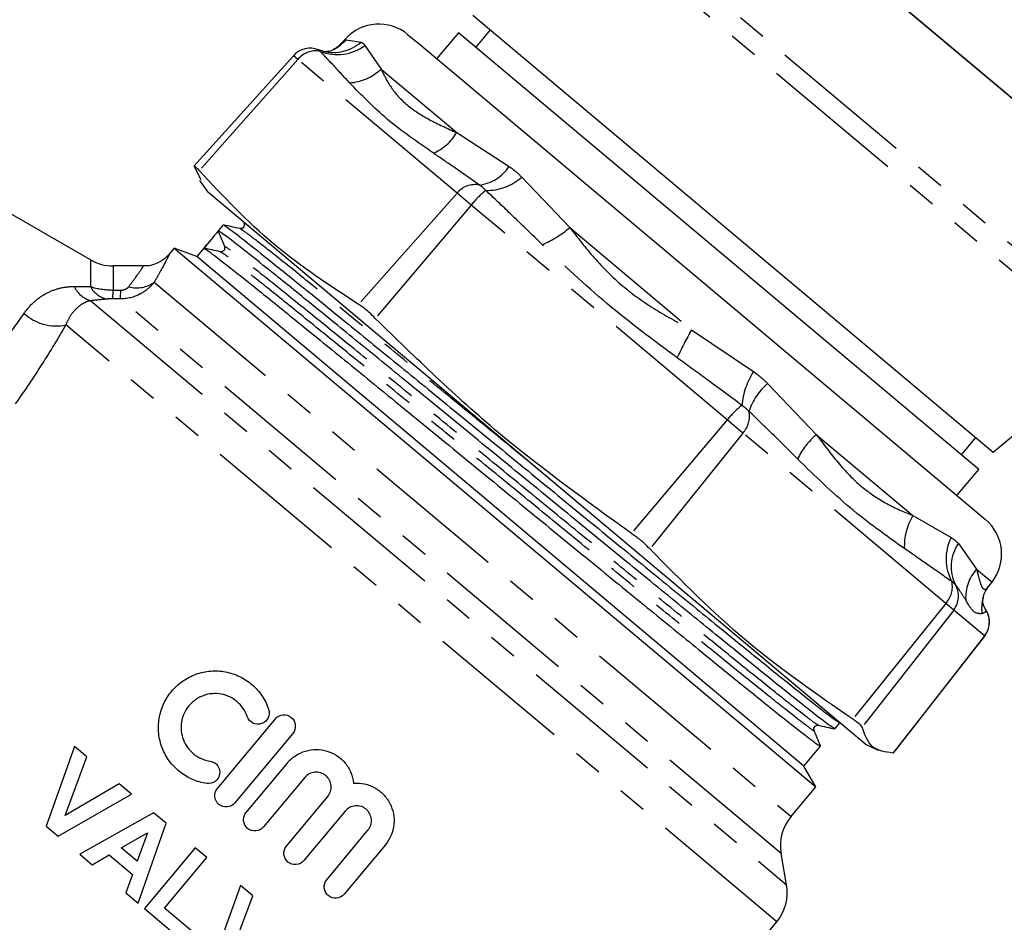
# Model space of a CAD drawing. Units: millimetres. Extents: x -9 to 8604, y -11713 to 1992.
# Drawn here: x 1784 to 1828, y -7443 to -7404 of the extents above; entities that cross this region are included whole.
import ezdxf

# ---------------------------------------------------------------- set-up
doc = ezdxf.new("R2010")
doc.units = ezdxf.units.MM
doc.linetypes.add('PHANTOM', pattern=[12.7, 6.35, -1.27, 1.27, -1.27, 1.27, -1.27])

msp = doc.modelspace()

# ---------------------------------------------------------------- linework, layer by layer
at = {"color": 7, "linetype": 'Continuous'}
for p, q in [((1811.352, -7393.204), (1835.92, -7413.818)), ((1828.348, -7407.465), (1821.13, -7401.408)), ((1804.279, -7403.416), (1827.021, -7422.499)), ((1805.037, -7404.052), (1804.401, -7404.81)), ((1798.695, -7404.454), (1798.532, -7404.635)), ((1801.438, -7404.262), (1801.905, -7404.653)), ((1803.643, -7404.174), (1802.689, -7405.311)), ((1826.385, -7423.257), (1803.643, -7404.174)), ((1797.736, -7404.989), (1797.514, -7404.919)), ((1801.905, -7404.653), (1826.681, -7425.443)), ((1796.429, -7405.181), (1792.092, -7409.998)), ((1792.091, -7410.014), (1792.387, -7410.588)), ((1792.326, -7410.63), (1792.66, -7411.106)), ((1787.558, -7414.099), (1782.478, -7411.165)), ((1792.66, -7411.106), (1793.192, -7411.552)), ((1793.192, -7411.552), (1821.466, -7435.277)), ((1793.364, -7412.575), (1793.145, -7412.837)), ((1793.425, -7413.513), (1793.145, -7412.837)), ((1791.217, -7413.595), (1790.985, -7413.871)), ((1792.206, -7413.955), (1791.217, -7413.595)), ((1791.217, -7413.595), (1819.265, -7437.13)), ((1792.514, -7413.589), (1792.206, -7413.955)), ((1792.829, -7413.213), (1792.514, -7413.589)), ((1818.739, -7436.218), (1792.206, -7413.955)), ((1789.857, -7414.364), (1788.548, -7414.364)), ((1827.021, -7422.499), (1832.146, -7418.198)), ((1825.627, -7422.621), (1826.263, -7421.863)), ((1825.431, -7424.394), (1826.385, -7423.257)), ((1826.819, -7428.37), (1826.969, -7428.178)), ((1826.716, -7429.422), (1826.602, -7429.203)), ((1826.71, -7429.409), (1826.716, -7429.422)), ((1822.655, -7435.643), (1826.646, -7430.536)), ((1793.107, -7437.195), (1795.641, -7434.154)), ((1820.102, -7434.593), (1820.321, -7434.332)), ((1796.401, -7434.788), (1793.867, -7437.829)), ((1786.867, -7435.36), (1785.622, -7438.837)), ((1787.406, -7435.813), (1786.867, -7435.36)), ((1818.739, -7436.218), (1819.471, -7435.345)), ((1821.466, -7435.277), (1821.992, -7435.522)), ((1786.453, -7438.375), (1787.406, -7435.813)), ((1822.654, -7435.642), (1822.639, -7435.647)), ((1794.366, -7438.244), (1796.165, -7436.084)), ((1819.265, -7437.13), (1818.739, -7436.218)), ((1796.926, -7436.717), (1795.126, -7438.877)), ((1788.808, -7436.99), (1786.453, -7438.375)), ((1789.35, -7437.444), (1788.808, -7436.99)), ((1818.182, -7438.421), (1819.265, -7437.13)), ((1786.146, -7439.277), (1789.35, -7437.444)), ((1796.127, -7439.712), (1797.927, -7437.552)), ((1790.319, -7438.257), (1787.09, -7440.069)), ((1790.86, -7438.711), (1790.319, -7438.257)), ((1798.687, -7438.185), (1796.888, -7440.345)), ((1785.622, -7438.837), (1786.146, -7439.277)), ((1789.641, -7442.209), (1790.86, -7438.711)), ((1788.903, -7439.793), (1790.049, -7439.132)), ((1790.049, -7439.132), (1789.599, -7440.377)), ((1797.889, -7441.18), (1799.689, -7439.02)), ((1789.599, -7440.377), (1788.903, -7439.793)), ((1792.139, -7439.785), (1789.913, -7442.438)), ((1792.65, -7440.213), (1792.139, -7439.785)), ((1800.449, -7439.653), (1798.65, -7441.813)), ((1787.09, -7440.069), (1787.634, -7440.525)), ((1787.634, -7440.525), (1788.371, -7440.101)), ((1788.371, -7440.101), (1789.39, -7440.955)), ((1790.794, -7442.424), (1792.65, -7440.213)), ((1817.989, -7441.4), (1817.749, -7440.037)), ((1789.39, -7440.955), (1789.1, -7441.755)), ((1794.112, -7441.44), (1792.867, -7444.917)), ((1794.651, -7441.892), (1794.112, -7441.44)), ((1789.1, -7441.755), (1789.641, -7442.209)), ((1793.698, -7444.455), (1794.651, -7441.892)), ((1789.913, -7442.438), (1791.784, -7444.008)), ((1792.155, -7443.565), (1790.794, -7442.424)), ((1816.798, -7443.919), (1817.556, -7443.016))]:
    msp.add_line(p, q, dxfattribs=at)
at = {"color": 8, "linetype": 'PHANTOM'}
for p, q in [((1808.189, -7396.974), (1832.756, -7417.588)), ((1832.146, -7418.198), (1807.694, -7397.68)), ((1798.55, -7404.641), (1798.731, -7404.483)), ((1798.695, -7404.454), (1798.731, -7404.483)), ((1798.731, -7404.483), (1799.385, -7404.588)), ((1799.558, -7404.733), (1800.259, -7405.766)), ((1796.627, -7405.347), (1792.318, -7410.204)), ((1796.627, -7405.347), (1796.429, -7405.181)), ((1803.587, -7411.187), (1796.627, -7405.347)), ((1800.259, -7405.766), (1803.568, -7408.542)), ((1803.568, -7408.542), (1805.855, -7410.017)), ((1806.414, -7410.486), (1808.511, -7412.69)), ((1803.587, -7411.187), (1799.278, -7416.045)), ((1804.203, -7411.704), (1803.587, -7411.187)), ((1804.203, -7411.704), (1800.01, -7416.659)), ((1815.395, -7421.095), (1804.203, -7411.704)), ((1808.511, -7412.69), (1813.831, -7417.154)), ((1787.558, -7414.099), (1787.558, -7415.268)), ((1788.548, -7414.364), (1788.548, -7415.417)), ((1790.35, -7415.068), (1818.182, -7438.421)), ((1787.58, -7415.884), (1817.989, -7441.4)), ((1788.869, -7415.805), (1788.535, -7415.802)), ((1817.749, -7440.037), (1788.869, -7415.805)), ((1817.556, -7443.016), (1786.48, -7416.94)), ((1813.831, -7417.154), (1816.541, -7418.983)), ((1817.159, -7419.502), (1819.295, -7421.739)), ((1815.395, -7421.095), (1811.202, -7426.05)), ((1816.076, -7421.667), (1815.395, -7421.095)), ((1816.076, -7421.667), (1812.011, -7426.729)), ((1824.944, -7429.107), (1816.076, -7421.667)), ((1819.295, -7421.739), (1823.51, -7425.276)), ((1823.51, -7425.276), (1825.182, -7426.234)), ((1825.497, -7426.498), (1826.292, -7427.61)), ((1826.292, -7427.61), (1826.969, -7428.178)), ((1824.944, -7429.107), (1820.878, -7434.17)), ((1825.291, -7429.398), (1821.291, -7434.516)), ((1825.291, -7429.398), (1824.944, -7429.107)), ((1826.639, -7430.53), (1825.291, -7429.398)), ((1826.639, -7430.53), (1822.639, -7435.647)), ((1826.646, -7430.536), (1826.639, -7430.53))]:
    msp.add_line(p, q, dxfattribs=at)
at = {"color": 7, "linetype": 'Continuous'}
for centre, radius, start, end in [((1800.166, -7405.778), 1.979, 50, 138), ((1797.165, -7405.843), 0.99, 68.5169, 138), ((1793.266, -7413.579), 0.172, 323.1941, 22.5031), ((1788.548, -7412.385), 1.979, 240, 270), ((1825.409, -7426.959), 1.979, 322, 50), ((1825.866, -7429.926), 0.99, 322, 31.5114), ((1819.698, -7439.694), 1.979, 140, 190), ((1816.04, -7441.744), 1.979, 320, 10)]:
    msp.add_arc(centre, radius, start, end, dxfattribs=at)
at = {"color": 8, "linetype": 'PHANTOM'}
for centre, radius, start, end in [((1797.3, -7403.231), 1.901, 298.1182, 318.8037), ((1797.404, -7405.966), 0.995, 78.6082, 141.4461), ((1798.345, -7403.092), 2.04, 248.5991, 306.4697), ((1798.171, -7403.19), 1.851, 256.4131, 310.9677), ((1798.732, -7404.138), 2.233, 273.9285, 313.1709), ((1801.639, -7407.377), 2.253, 293.7775, 328.8624), ((1804.336, -7409.038), 1.807, 277.1531, 327.2097), ((1804.881, -7408.754), 2.313, 269.0029, 311.5052), ((1804.364, -7411.807), 0.995, 78.6082, 141.4461), ((1807.188, -7414.052), 3.798, 128.1688, 141.8057), ((1805.208, -7408.721), 5.164, 294.0488, 309.7684), ((1787.852, -7414.831), 1.087, 203.378, 255.5078), ((1788.5, -7414.767), 1.067, 208.0393, 258.5227), ((1789.585, -7414.045), 1.278, 253.897, 306.7854), ((1779.309, -7415.314), 9.239, 356.9724, 359.3589), ((1779.811, -7415.314), 9.072, 356.9005, 359.335), ((1786.051, -7414.923), 2.062, 227.4184, 282.0174), ((1830.538, -7426.502), 19.143, 150.7721, 154.8939), ((1819.236, -7420.738), 3.216, 146.9448, 175.006), ((1818.964, -7421.596), 2.765, 130.7589, 161.464), ((1818.379, -7423.443), 3.798, 128.1688, 141.8057), ((1815.306, -7420.939), 1.06, 316.6319, 12.0781), ((1821.261, -7424.125), 3.093, 129.4898, 154.5763), ((1825.664, -7426.605), 2.531, 148.3295, 182.4695), ((1827.027, -7427.17), 2.069, 153.1074, 208.5199), ((1826.906, -7427.501), 1.729, 144.5683, 207.1561), ((1827.672, -7428.855), 1.858, 137.9463, 183.3551), ((1824.173, -7428.38), 1.06, 316.6319, 12.0781), ((1824.513, -7428.788), 0.989, 321.8717, 30.2294), ((1828.417, -7429.339), 1.903, 162.5154, 186.6458), ((1825.861, -7429.92), 0.989, 321.8717, 30.2294)]:
    msp.add_arc(centre, radius, start, end, dxfattribs=at)
at = {"color": 7, "linetype": 'Continuous'}
msp.add_ellipse((1806.095, -7424.344), major_axis=(876.34, 1044.381), ratio=0.012702, start_param=1.570436, end_param=1.571156, dxfattribs=at)
at = {"color": 8, "linetype": 'PHANTOM'}
for points, knots in [([(1797.601, -7404.991), (1797.586, -7404.973), (1797.561, -7404.942), (1797.538, -7404.926), (1797.528, -7404.923), (1797.528, -7404.923)], [0, 0, 0, 0, 0.593707, 0.975137, 1, 1, 1, 1]), ([(1798.884, -7406.365), (1798.635, -7406.094), (1798.192, -7405.614), (1797.78, -7405.18), (1797.601, -7404.991)], [0, 0, 0, 0, 0.563663, 1, 1, 1, 1]), ([(1799.385, -7404.588), (1799.397, -7404.594), (1799.431, -7404.61), (1799.493, -7404.653), (1799.533, -7404.702), (1799.558, -7404.733)], [0, 0, 0, 0, 0.182483, 0.500042, 1, 1, 1, 1]), ([(1800.259, -7405.766), (1800.391, -7406.032), (1800.657, -7406.57), (1801.343, -7407.353), (1802.337, -7407.984), (1803.154, -7408.355), (1803.568, -7408.542)], [0, 0, 0, 0, 0.2471912, 0.4988181, 0.7463689, 1, 1, 1, 1]), ([(1802.548, -7409.439), (1801.847, -7408.952), (1800.448, -7407.982), (1799.405, -7406.903), (1798.884, -7406.365)], [0, 0, 0, 0, 0.501198, 1, 1, 1, 1]), ([(1804.561, -7410.832), (1804.175, -7410.559), (1803.49, -7410.076), (1802.834, -7409.632), (1802.548, -7409.439)], [0, 0, 0, 0, 0.563686, 1, 1, 1, 1]), ([(1805.855, -7410.017), (1805.891, -7410.043), (1805.99, -7410.114), (1806.181, -7410.265), (1806.326, -7410.402), (1806.414, -7410.486)], [0, 0, 0, 0, 0.182483, 0.500042, 1, 1, 1, 1]), ([(1804.841, -7411.067), (1804.796, -7411.022), (1804.721, -7410.949), (1804.627, -7410.875), (1804.578, -7410.843), (1804.561, -7410.832)], [0, 0, 0, 0, 0.499861, 0.821, 1, 1, 1, 1]), ([(1807.312, -7413.437), (1806.848, -7412.986), (1806.024, -7412.186), (1805.2, -7411.407), (1804.841, -7411.067)], [0, 0, 0, 0, 0.563663, 1, 1, 1, 1]), ([(1794.472, -7412.627), (1794.355, -7412.541), (1794.22, -7412.443), (1794.291, -7412.517), (1794.3, -7412.527)], [0, 0, 0, 0, 0.864266, 1, 1, 1, 1]), ([(1808.511, -7412.69), (1808.855, -7413.134), (1809.55, -7414.03), (1810.786, -7415.276), (1812.253, -7416.305), (1813.301, -7416.869), (1813.831, -7417.154)], [0, 0, 0, 0, 0.246695, 0.497791, 0.745831, 1, 1, 1, 1]), ([(1807.316, -7423.404), (1807.231, -7423.335), (1806.316, -7422.586), (1804.535, -7421.128), (1802.091, -7419.132), (1799.834, -7417.295), (1797.87, -7415.699), (1796.246, -7414.389), (1795.035, -7413.428), (1794.27, -7412.84), (1794.161, -7412.781), (1794.111, -7412.754)], [0, 0, 0, 0, 0.012666, 0.136716, 0.263196, 0.389676, 0.513725, 0.637775, 0.764255, 0.890735, 1, 1, 1, 1]), ([(1819.356, -7434.415), (1819.305, -7434.388), (1819.196, -7434.329), (1818.431, -7433.741), (1817.219, -7432.78), (1815.596, -7431.47), (1813.632, -7429.874), (1811.376, -7428.037), (1808.929, -7426.039), (1806.404, -7423.973), (1803.88, -7421.907), (1801.433, -7419.909), (1799.177, -7418.072), (1797.213, -7416.476), (1795.591, -7415.168), (1794.378, -7414.205), (1793.591, -7413.601), (1793.48, -7413.542), (1793.425, -7413.513)], [0, 0, 0, 0, 0.055082, 0.118647, 0.182211, 0.244554, 0.306897, 0.370462, 0.434027, 0.49637, 0.558712, 0.622277, 0.685842, 0.748185, 0.810528, 0.874092, 0.937657, 1, 1, 1, 1]), ([(1813.203, -7418.379), (1812.161, -7417.607), (1810.085, -7416.068), (1808.234, -7414.311), (1807.312, -7413.437)], [0, 0, 0, 0, 0.502243, 1, 1, 1, 1]), ([(1790.993, -7413.879), (1790.988, -7413.89), (1790.974, -7413.917), (1790.712, -7414.431), (1790.445, -7414.901), (1790.35, -7415.068)], [0, 0, 0, 0, 0.329541, 0.761773, 1, 1, 1, 1]), ([(1819.165, -7434.641), (1819.175, -7434.651), (1819.264, -7434.745), (1818.972, -7434.537), (1818.252, -7433.989), (1817.021, -7433.011), (1815.403, -7431.706), (1813.438, -7430.109), (1811.183, -7428.273), (1808.736, -7426.275), (1806.211, -7424.209), (1803.687, -7422.143), (1801.24, -7420.145), (1798.984, -7418.308), (1797.019, -7416.712), (1795.396, -7415.402), (1794.185, -7414.441), (1793.42, -7413.853), (1793.311, -7413.795), (1793.26, -7413.768)], [0, 0, 0, 0, 0.007377, 0.06927, 0.132377, 0.195483, 0.257377, 0.31927, 0.382377, 0.445483, 0.507377, 0.56927, 0.632377, 0.695483, 0.757377, 0.81927, 0.882377, 0.945483, 1, 1, 1, 1]), ([(1789.231, -7415.272), (1789.324, -7415.15), (1789.583, -7414.805), (1789.839, -7414.424), (1789.852, -7414.405), (1789.858, -7414.396)], [0, 0, 0, 0, 0.238614, 0.669172, 1, 1, 1, 1]), ([(1784.655, -7416.441), (1784.792, -7416.244), (1784.945, -7416.073), (1785.271, -7415.781), (1785.446, -7415.66), (1785.82, -7415.462), (1786.014, -7415.388), (1786.42, -7415.289), (1786.631, -7415.263), (1786.854, -7415.263)], [0, 0, 0, 0, 0.25, 0.25, 0.5, 0.5, 0.75, 0.75, 1, 1, 1, 1]), ([(1790.35, -7415.068), (1790.264, -7415.181), (1790.167, -7415.282), (1789.949, -7415.463), (1789.829, -7415.542), (1789.447, -7415.734), (1789.16, -7415.803), (1788.869, -7415.805)], [0, 0, 0, 0, 0.25, 0.25, 0.5, 0.5, 1, 1, 1, 1]), ([(1788.882, -7415.419), (1788.956, -7415.42), (1789.029, -7415.406), (1789.151, -7415.353), (1789.199, -7415.315), (1789.231, -7415.272)], [0, 0, 0, 0, 0.5, 0.5, 1, 1, 1, 1]), ([(1787.58, -7415.884), (1787.453, -7415.907), (1787.34, -7415.95), (1787.13, -7416.066), (1787.033, -7416.14), (1786.851, -7416.318), (1786.767, -7416.42), (1786.613, -7416.656), (1786.542, -7416.79), (1786.48, -7416.94)], [0, 0, 0, 0, 0.25, 0.25, 0.5, 0.5, 0.75, 0.75, 1, 1, 1, 1]), ([(1782.478, -7419.322), (1782.88, -7418.828), (1783.265, -7418.339), (1783.993, -7417.376), (1784.336, -7416.902), (1784.655, -7416.441)], [0, 0, 0, 0, 0.5, 0.5, 1, 1, 1, 1]), ([(1786.48, -7416.94), (1786.161, -7417.498), (1785.816, -7418.067), (1785.079, -7419.219), (1784.687, -7419.801), (1784.274, -7420.385)], [0, 0, 0, 0, 0.5, 0.5, 1, 1, 1, 1]), ([(1816.033, -7420.458), (1815.503, -7420.064), (1814.562, -7419.366), (1813.616, -7418.679), (1813.203, -7418.379)], [0, 0, 0, 0, 0.5636865, 1, 1, 1, 1]), ([(1816.541, -7418.983), (1816.581, -7419.012), (1816.69, -7419.092), (1816.9, -7419.259), (1817.061, -7419.41), (1817.159, -7419.502)], [0, 0, 0, 0, 0.182483, 0.500042, 1, 1, 1, 1]), ([(1816.342, -7420.717), (1816.295, -7420.671), (1816.217, -7420.595), (1816.11, -7420.511), (1816.053, -7420.472), (1816.033, -7420.458)], [0, 0, 0, 0, 0.499861, 0.821, 1, 1, 1, 1]), ([(1818.468, -7422.798), (1818.079, -7422.41), (1817.388, -7421.721), (1816.66, -7421.022), (1816.342, -7420.717)], [0, 0, 0, 0, 0.563663, 1, 1, 1, 1]), ([(1819.295, -7421.739), (1819.605, -7422.155), (1820.232, -7422.995), (1821.236, -7424.045), (1822.376, -7424.799), (1823.129, -7425.115), (1823.51, -7425.276)], [0, 0, 0, 0, 0.247191, 0.498818, 0.746369, 1, 1, 1, 1]), ([(1823.135, -7426.714), (1822.336, -7426.145), (1820.741, -7425.01), (1819.225, -7423.534), (1818.468, -7422.798)], [0, 0, 0, 0, 0.501198, 1, 1, 1, 1]), ([(1825.182, -7426.234), (1825.204, -7426.248), (1825.263, -7426.285), (1825.372, -7426.368), (1825.45, -7426.449), (1825.497, -7426.498)], [0, 0, 0, 0, 0.182483, 0.500042, 1, 1, 1, 1]), ([(1825.209, -7428.158), (1824.831, -7427.892), (1824.16, -7427.419), (1823.446, -7426.928), (1823.135, -7426.714)], [0, 0, 0, 0, 0.563686, 1, 1, 1, 1]), ([(1826.292, -7427.61), (1826.342, -7427.808), (1826.442, -7428.207), (1826.563, -7428.507), (1826.721, -7428.515), (1826.792, -7428.384), (1826.808, -7428.356)], [0, 0, 0, 0, 0.302083, 0.609555, 0.913286, 1, 1, 1, 1]), ([(1825.367, -7428.29), (1825.347, -7428.267), (1825.315, -7428.229), (1825.256, -7428.186), (1825.222, -7428.165), (1825.209, -7428.158)], [0, 0, 0, 0, 0.499861, 0.821, 1, 1, 1, 1]), ([(1825.817, -7428.964), (1825.748, -7428.845), (1825.626, -7428.634), (1825.446, -7428.395), (1825.367, -7428.29)], [0, 0, 0, 0, 0.563663, 1, 1, 1, 1]), ([(1826.527, -7429.559), (1826.407, -7429.561), (1826.168, -7429.563), (1825.934, -7429.163), (1825.817, -7428.964)], [0, 0, 0, 0, 0.502243, 1, 1, 1, 1]), ([(1826.716, -7429.422), (1826.696, -7429.456), (1826.661, -7429.518), (1826.567, -7429.547), (1826.527, -7429.559)], [0, 0, 0, 0, 0.563686, 1, 1, 1, 1])]:
    msp.add_open_spline(points, degree=3, knots=knots, dxfattribs=at)
at = {"color": 7, "linetype": 'Continuous'}
for points, knots in [([(1798.195, -7404.905), (1798.153, -7404.926), (1798.018, -7404.994), (1797.906, -7405.005), (1797.805, -7405.008), (1797.76, -7404.994), (1797.755, -7404.992)], [0, 0, 0, 0, 0.1677, 0.531117, 0.944793, 1, 1, 1, 1]), ([(1798.532, -7404.624), (1798.502, -7404.659), (1798.396, -7404.783), (1798.273, -7404.861), (1798.208, -7404.894), (1798.184, -7404.906)], [0, 0, 0, 0, 0.1964691, 0.6921653, 1, 1, 1, 1]), ([(1792.318, -7410.204), (1792.262, -7410.144), (1792.149, -7410.019), (1792.091, -7409.982), (1792.091, -7410.007), (1792.091, -7410.014)], [0, 0, 0, 0, 0.402085, 0.82313, 1, 1, 1, 1]), ([(1799.278, -7416.045), (1798.004, -7415.211), (1795.443, -7413.535), (1793.363, -7411.318), (1792.318, -7410.204)], [0, 0, 0, 0, 0.4976674, 1, 1, 1, 1]), ([(1794.086, -7412.733), (1793.966, -7412.707), (1793.728, -7412.654), (1793.49, -7412.601), (1793.37, -7412.575)], [0, 0, 0, 0, 0.499997, 1, 1, 1, 1]), ([(1793.396, -7412.596), (1793.448, -7412.625), (1793.561, -7412.686), (1794.356, -7413.3), (1795.615, -7414.3), (1797.301, -7415.662), (1799.341, -7417.322), (1801.684, -7419.233), (1804.226, -7421.31), (1806.848, -7423.457), (1809.469, -7425.605), (1812.01, -7427.682), (1814.352, -7429.591), (1816.392, -7431.25), (1818.076, -7432.611), (1819.335, -7433.612), (1820.15, -7434.24), (1820.264, -7434.301), (1820.321, -7434.331)], [0, 0, 0, 0, 0.055159, 0.118726, 0.182293, 0.244639, 0.306984, 0.370552, 0.434119, 0.496464, 0.55881, 0.622377, 0.685944, 0.74829, 0.810635, 0.874202, 0.93777, 1, 1, 1, 1]), ([(1794.276, -7412.506), (1794.284, -7412.557), (1794.298, -7412.637), (1794.182, -7412.74), (1794.118, -7412.735), (1794.085, -7412.733)], [0, 0, 0, 0, 0.4545899, 0.7201176, 1, 1, 1, 1]), ([(1820.071, -7434.573), (1820.018, -7434.544), (1819.905, -7434.483), (1819.11, -7433.869), (1817.851, -7432.869), (1816.165, -7431.506), (1814.125, -7429.846), (1811.782, -7427.936), (1809.24, -7425.859), (1806.618, -7423.711), (1803.997, -7421.563), (1801.456, -7419.487), (1799.114, -7417.577), (1797.074, -7415.918), (1795.39, -7414.558), (1794.131, -7413.557), (1793.316, -7412.928), (1793.201, -7412.867), (1793.145, -7412.837)], [0, 0, 0, 0, 0.0553097, 0.1188591, 0.1824084, 0.2447364, 0.3070643, 0.3706136, 0.434163, 0.4964909, 0.5588188, 0.6223682, 0.6859175, 0.7482455, 0.8105734, 0.8741227, 0.9376721, 1, 1, 1, 1]), ([(1793.235, -7413.747), (1793.116, -7413.72), (1792.878, -7413.667), (1792.639, -7413.614), (1792.52, -7413.588)], [0, 0, 0, 0, 0.499997, 1, 1, 1, 1]), ([(1790.98, -7413.864), (1790.926, -7413.924), (1790.781, -7414.083), (1790.428, -7414.276), (1790.086, -7414.39), (1789.882, -7414.359), (1789.863, -7414.356)], [0, 0, 0, 0, 0.1895047, 0.509998, 0.9539465, 1, 1, 1, 1]), ([(1792.546, -7413.609), (1792.598, -7413.638), (1792.711, -7413.7), (1793.506, -7414.313), (1794.764, -7415.313), (1796.45, -7416.676), (1798.491, -7418.336), (1800.834, -7420.246), (1803.375, -7422.323), (1805.997, -7424.471), (1808.619, -7426.619), (1811.16, -7428.695), (1813.502, -7430.605), (1815.542, -7432.264), (1817.225, -7433.624), (1818.484, -7434.625), (1819.3, -7435.253), (1819.414, -7435.315), (1819.471, -7435.345)], [0, 0, 0, 0, 0.055159, 0.118726, 0.182293, 0.244639, 0.306984, 0.370552, 0.434119, 0.496464, 0.55881, 0.622377, 0.685944, 0.74829, 0.810635, 0.874202, 0.93777, 1, 1, 1, 1]), ([(1793.401, -7413.679), (1793.379, -7413.702), (1793.33, -7413.754), (1793.269, -7413.749), (1793.235, -7413.746)], [0, 0, 0, 0, 0.445913, 1, 1, 1, 1]), ([(1800.01, -7416.659), (1799.921, -7416.572), (1799.721, -7416.375), (1799.466, -7416.167), (1799.328, -7416.077), (1799.278, -7416.045)], [0, 0, 0, 0, 0.339064, 0.760576, 1, 1, 1, 1]), ([(1811.202, -7426.05), (1809.229, -7424.63), (1805.264, -7421.776), (1801.767, -7418.37), (1800.01, -7416.659)], [0, 0, 0, 0, 0.497667, 1, 1, 1, 1]), ([(1812.011, -7426.729), (1811.921, -7426.639), (1811.736, -7426.454), (1811.438, -7426.216), (1811.256, -7426.088), (1811.202, -7426.05)], [0, 0, 0, 0, 0.402085, 0.82313, 1, 1, 1, 1]), ([(1820.878, -7434.17), (1819.295, -7433.076), (1816.112, -7430.878), (1813.382, -7428.116), (1812.011, -7426.729)], [0, 0, 0, 0, 0.497667, 1, 1, 1, 1]), ([(1826.606, -7428.769), (1826.606, -7428.768), (1826.613, -7428.729), (1826.658, -7428.605), (1826.774, -7428.44), (1826.825, -7428.367)], [0, 0, 0, 0, 0.013057, 0.566182, 1, 1, 1, 1]), ([(1826.602, -7429.202), (1826.602, -7429.201), (1826.58, -7429.161), (1826.563, -7429.051), (1826.551, -7428.931), (1826.602, -7428.783), (1826.614, -7428.747)], [0, 0, 0, 0, 0.004371, 0.477134, 0.872069, 1, 1, 1, 1]), ([(1792.642, -7436.981), (1792.422, -7436.948), (1792.212, -7436.887), (1791.811, -7436.712), (1791.621, -7436.596), (1791.283, -7436.324), (1791.131, -7436.164), (1790.876, -7435.814), (1790.772, -7435.622), (1790.616, -7435.217), (1790.566, -7435.007), (1790.521, -7434.573), (1790.527, -7434.354), (1790.596, -7433.924), (1790.661, -7433.71), (1790.842, -7433.311), (1790.961, -7433.121), (1791.243, -7432.782), (1791.406, -7432.632), (1791.769, -7432.378), (1791.964, -7432.278), (1792.377, -7432.13), (1792.592, -7432.084), (1793.024, -7432.05), (1793.245, -7432.062), (1793.669, -7432.141), (1793.878, -7432.209), (1794.269, -7432.396), (1794.451, -7432.515), (1794.784, -7432.801), (1794.928, -7432.963), (1795.174, -7433.326), (1795.274, -7433.525), (1795.346, -7433.735)], [0, 0, 0, 0, 0.0625, 0.0625, 0.125, 0.125, 0.1875, 0.1875, 0.25, 0.25, 0.3125, 0.3125, 0.375, 0.375, 0.4375, 0.4375, 0.5, 0.5, 0.5625, 0.5625, 0.625, 0.625, 0.6875, 0.6875, 0.75, 0.75, 0.8125, 0.8125, 0.875, 0.875, 0.9375, 0.9375, 1, 1, 1, 1]), ([(1794.409, -7434.055), (1794.366, -7433.929), (1794.308, -7433.812), (1794.161, -7433.595), (1794.073, -7433.496), (1793.877, -7433.326), (1793.765, -7433.253), (1793.532, -7433.14), (1793.407, -7433.099), (1793.15, -7433.05), (1793.02, -7433.043), (1792.759, -7433.064), (1792.63, -7433.091), (1792.383, -7433.179), (1792.263, -7433.24), (1792.048, -7433.39), (1791.949, -7433.481), (1791.695, -7433.786), (1791.582, -7434.034), (1791.496, -7434.554), (1791.525, -7434.823), (1791.665, -7435.187), (1791.728, -7435.303), (1791.881, -7435.513), (1791.971, -7435.607), (1792.176, -7435.772), (1792.287, -7435.84), (1792.527, -7435.945), (1792.655, -7435.982), (1792.787, -7436.002)], [0, 0, 0, 0, 0.0625, 0.0625, 0.125, 0.125, 0.1875, 0.1875, 0.25, 0.25, 0.3125, 0.3125, 0.375, 0.375, 0.4375, 0.4375, 0.5, 0.5, 0.625, 0.625, 0.75, 0.75, 0.8125, 0.8125, 0.875, 0.875, 0.9375, 0.9375, 1, 1, 1, 1]), ([(1795.346, -7433.735), (1795.388, -7433.859), (1795.378, -7433.998), (1795.264, -7434.23), (1795.158, -7434.322), (1794.913, -7434.405), (1794.775, -7434.396), (1794.541, -7434.281), (1794.451, -7434.178), (1794.409, -7434.055)], [0, 0, 0, 0, 0.25, 0.25, 0.5, 0.5, 0.75, 0.75, 1, 1, 1, 1]), ([(1795.641, -7434.154), (1795.724, -7434.054), (1795.848, -7433.99), (1796.105, -7433.966), (1796.238, -7434.008), (1796.436, -7434.173), (1796.501, -7434.295), (1796.525, -7434.556), (1796.485, -7434.687), (1796.401, -7434.788)], [0, 0, 0, 0, 0.25, 0.25, 0.5, 0.5, 0.75, 0.75, 1, 1, 1, 1]), ([(1821.291, -7434.516), (1821.277, -7434.492), (1821.248, -7434.438), (1821.089, -7434.31), (1820.934, -7434.207), (1820.878, -7434.17)], [0, 0, 0, 0, 0.339064, 0.760576, 1, 1, 1, 1]), ([(1819.19, -7434.662), (1819.182, -7434.63), (1819.167, -7434.568), (1819.248, -7434.436), (1819.329, -7434.436), (1819.381, -7434.435)], [0, 0, 0, 0, 0.2798824, 0.5454101, 1, 1, 1, 1]), ([(1819.471, -7435.339), (1819.424, -7435.226), (1819.33, -7435), (1819.237, -7434.775), (1819.19, -7434.662)], [0, 0, 0, 0, 0.5000033, 1, 1, 1, 1]), ([(1819.381, -7434.436), (1819.5, -7434.462), (1819.738, -7434.515), (1819.977, -7434.568), (1820.096, -7434.594)], [0, 0, 0, 0, 0.499997, 1, 1, 1, 1]), ([(1822.639, -7435.647), (1822.304, -7435.602), (1821.632, -7435.51), (1821.405, -7434.848), (1821.291, -7434.516)], [0, 0, 0, 0, 0.497667, 1, 1, 1, 1]), ([(1796.165, -7436.084), (1796.269, -7435.959), (1796.388, -7435.853), (1796.657, -7435.675), (1796.804, -7435.607), (1797.112, -7435.516), (1797.273, -7435.492), (1797.593, -7435.494), (1797.755, -7435.518), (1798.213, -7435.659), (1798.493, -7435.846), (1798.797, -7436.217), (1798.88, -7436.355), (1799.003, -7436.651), (1799.043, -7436.806), (1799.059, -7436.966)], [0, 0, 0, 0, 0.125, 0.125, 0.25, 0.25, 0.375, 0.375, 0.5, 0.5, 0.75, 0.75, 0.875, 0.875, 1, 1, 1, 1]), ([(1792.787, -7436.002), (1792.915, -7436.021), (1793.034, -7436.092), (1793.188, -7436.299), (1793.222, -7436.434), (1793.185, -7436.69), (1793.115, -7436.81), (1792.905, -7436.966), (1792.771, -7437), (1792.642, -7436.981)], [0, 0, 0, 0, 0.25, 0.25, 0.5, 0.5, 0.75, 0.75, 1, 1, 1, 1]), ([(1797.927, -7437.552), (1797.982, -7437.485), (1798.024, -7437.41), (1798.074, -7437.246), (1798.083, -7437.16), (1798.06, -7436.906), (1797.975, -7436.743), (1797.779, -7436.58), (1797.703, -7436.538), (1797.54, -7436.487), (1797.454, -7436.478), (1797.197, -7436.501), (1797.036, -7436.585), (1796.926, -7436.717)], [0, 0, 0, 0, 0.125, 0.125, 0.25, 0.25, 0.5, 0.5, 0.625, 0.625, 0.75, 0.75, 1, 1, 1, 1]), ([(1793.867, -7437.829), (1793.783, -7437.929), (1793.66, -7437.993), (1793.403, -7438.016), (1793.269, -7437.975), (1793.071, -7437.81), (1793.006, -7437.687), (1792.982, -7437.427), (1793.023, -7437.296), (1793.107, -7437.195)], [0, 0, 0, 0, 0.25, 0.25, 0.5, 0.5, 0.75, 0.75, 1, 1, 1, 1]), ([(1799.059, -7436.966), (1799.222, -7436.953), (1799.382, -7436.964), (1799.697, -7437.033), (1799.848, -7437.091), (1800.127, -7437.247), (1800.256, -7437.346), (1800.477, -7437.573), (1800.572, -7437.705), (1800.791, -7438.126), (1800.854, -7438.453), (1800.787, -7439.093), (1800.659, -7439.401), (1800.449, -7439.653)], [0, 0, 0, 0, 0.125, 0.125, 0.25, 0.25, 0.375, 0.375, 0.5, 0.5, 0.75, 0.75, 1, 1, 1, 1]), ([(1799.689, -7439.02), (1799.745, -7438.953), (1799.786, -7438.876), (1799.837, -7438.712), (1799.845, -7438.625), (1799.821, -7438.372), (1799.736, -7438.211), (1799.477, -7437.994), (1799.305, -7437.938), (1798.961, -7437.968), (1798.799, -7438.052), (1798.687, -7438.185)], [0, 0, 0, 0, 0.125, 0.125, 0.25, 0.25, 0.5, 0.5, 0.75, 0.75, 1, 1, 1, 1]), ([(1795.126, -7438.877), (1795.042, -7438.978), (1794.919, -7439.042), (1794.662, -7439.065), (1794.528, -7439.024), (1794.33, -7438.859), (1794.265, -7438.736), (1794.241, -7438.476), (1794.282, -7438.344), (1794.366, -7438.244)], [0, 0, 0, 0, 0.25, 0.25, 0.5, 0.5, 0.75, 0.75, 1, 1, 1, 1]), ([(1796.888, -7440.345), (1796.804, -7440.446), (1796.68, -7440.51), (1796.423, -7440.533), (1796.29, -7440.491), (1796.093, -7440.327), (1796.027, -7440.205), (1796.003, -7439.945), (1796.043, -7439.813), (1796.127, -7439.712)], [0, 0, 0, 0, 0.25, 0.25, 0.5, 0.5, 0.75, 0.75, 1, 1, 1, 1]), ([(1798.65, -7441.813), (1798.565, -7441.915), (1798.439, -7441.979), (1798.183, -7442), (1798.052, -7441.959), (1797.855, -7441.796), (1797.79, -7441.676), (1797.764, -7441.416), (1797.804, -7441.282), (1797.889, -7441.18)], [0, 0, 0, 0, 0.25, 0.25, 0.5, 0.5, 0.75, 0.75, 1, 1, 1, 1])]:
    msp.add_open_spline(points, degree=3, knots=knots, dxfattribs=at)
at = {"color": 8, "linetype": 'PHANTOM'}
for points in [[(1786.854, -7415.263), (1787.092, -7415.263), (1787.326, -7415.264), (1787.558, -7415.268)], [(1787.558, -7415.268), (1787.857, -7415.363), (1788.2, -7415.416), (1788.548, -7415.417)], [(1788.548, -7415.417), (1788.659, -7415.418), (1788.771, -7415.419), (1788.882, -7415.419)], [(1788.287, -7415.812), (1788.056, -7415.835), (1787.82, -7415.859), (1787.58, -7415.884)], [(1788.535, -7415.802), (1788.442, -7415.801), (1788.356, -7415.805), (1788.287, -7415.812)]]:
    msp.add_open_spline(points, degree=3, dxfattribs=at)

doc.saveas('drawing.dxf')
